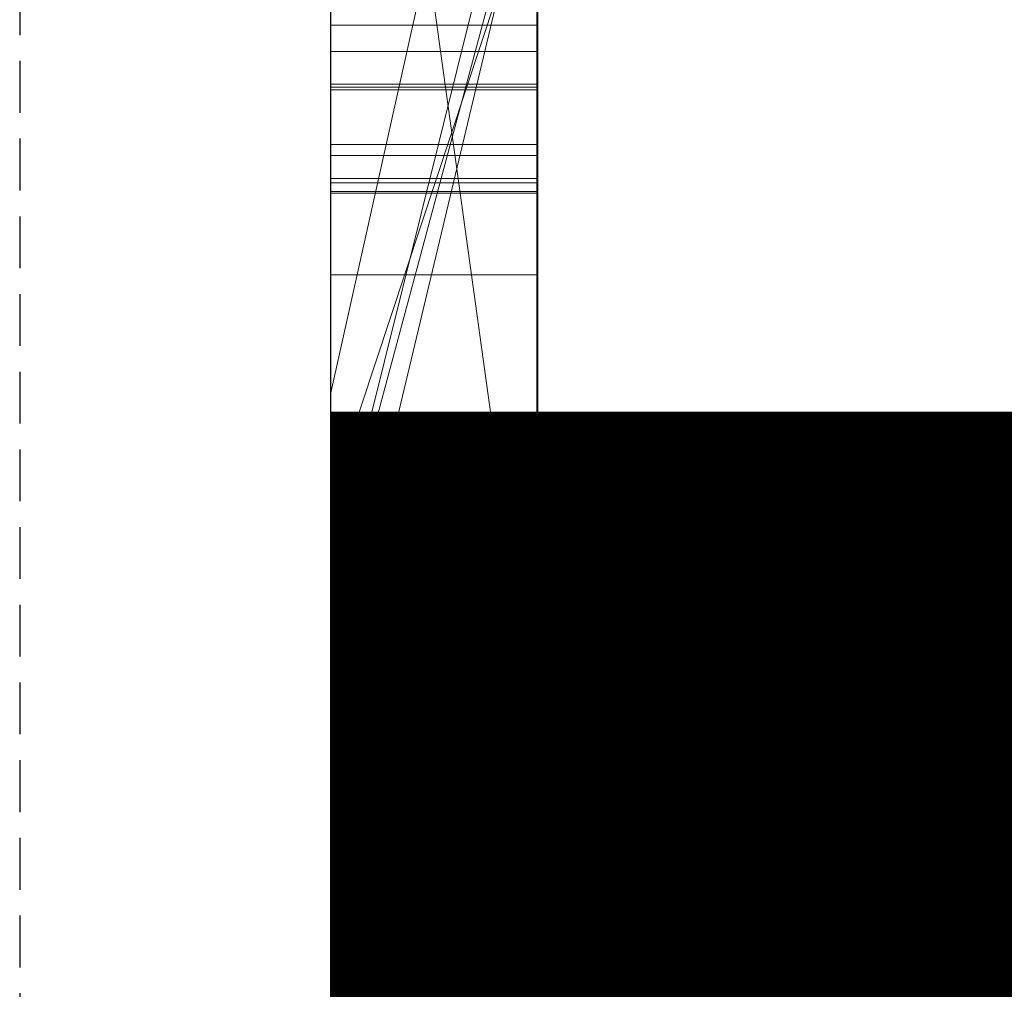
# Model space of a CAD drawing. Extents: x -1043 to 2383, y -808 to 1691.
# Drawn here: x 525 to 530, y 314 to 319 of the extents above; entities that cross this region are included whole.
import ezdxf

# ---------------------------------------------------------------- set-up
doc = ezdxf.new("R2010")
doc.units = 0
doc.header["$MEASUREMENT"] = 0
doc.linetypes.add('HIDDEN', pattern=[0.375, 0.25, -0.125])
doc.linetypes.add('solid', pattern=[0])
for name, color, linetype in [('DFP', 7, 'CONTINUOUS'), ('mark_1', 84, 'solid'), ('stone', 7, 'CONTINUOUS')]:
    doc.layers.add(name, color=color, linetype=linetype)

msp = doc.modelspace()

# ---------------------------------------------------------------- linework, layer by layer
at = {"layer": 'DFP', "const_width": 8}
msp.add_lwpolyline([(530.6582, 317.0067), (530.6582, 283.5691)], dxfattribs=at)
at = {"layer": 'mark_1', "lineweight": 0, "extrusion": (6.12303e-17, 1, -1.83691e-16)}
for p, q in [((526.6583, 301.0617, 3515.3834), (526.6583, 326.5249, 3515.3834)), ((526.6583, 301.0617, 3263.8961), (526.6583, 326.5249, 3263.8961)), ((526.6583, 301.0617, 3315.3834), (526.6583, 326.5249, 3315.3834)), ((527.6583, 326.5249, 3544.099), (527.6583, 301.0617, 3544.099)), ((527.6583, 301.0617, 3515.3834), (527.6583, 326.5249, 3515.3834)), ((527.6583, 326.5249, 3544.099), (527.6583, 301.0617, 3544.099)), ((527.6583, 301.0617, 3515.3834), (527.6583, 326.5249, 3515.3834)), ((527.6583, 326.5249, 3294.7692), (527.6583, 301.0617, 3294.7692)), ((527.6583, 326.5249, 3284.5527), (527.6583, 301.0617, 3282.7361)), ((527.6583, 326.5249, 3275.0192), (527.6583, 301.0617, 3275.0192)), ((527.6583, 326.5249, 3263.8961), (527.6583, 301.0617, 3263.8961)), ((527.6583, 301.0617, 3282.7361), (527.6583, 326.5249, 3284.5526)), ((527.6583, 326.5249, 3294.7692), (527.6583, 301.0617, 3294.7692)), ((527.6583, 301.0617, 3263.8961), (527.6583, 326.5249, 3263.8961)), ((527.6583, 326.5249, 3284.5527), (527.6583, 315.3553, 3275.0192)), ((527.6583, 326.5249, 3275.0192), (527.6583, 315.3553, 3275.0192)), ((527.6583, 326.5249, 3244.5287), (527.6583, 301.0617, 3244.5287)), ((527.6583, 326.5249, 3344.099), (527.6583, 301.0617, 3344.099)), ((527.6583, 301.0617, 3315.3834), (527.6583, 326.5249, 3315.3834)), ((527.6583, 326.5249, 3344.099), (527.6583, 301.0617, 3344.099)), ((527.6583, 301.0617, 3315.3834), (527.6583, 326.5249, 3315.3834)), ((526.6583, 315.6254, 3614.9643), (526.6583, 326.4209, 3614.9643)), ((526.6583, 315.6254, 3632.4428), (526.6583, 326.4209, 3632.4428)), ((527.6583, 326.4209, 3632.4428), (527.6583, 309.0985, 3635.9387)), ((527.6583, 326.4209, 3644.4294), (527.6583, 315.3929, 3644.4294)), ((527.6583, 326.4209, 3626.9487), (527.6583, 308.1642, 3622.7045)), ((527.6583, 326.4209, 3614.9643), (527.6583, 315.6254, 3614.9643)), ((527.6583, 315.6254, 3632.4428), (527.6583, 326.4209, 3632.4428)), ((527.6583, 326.4209, 3632.4428), (527.6583, 309.0985, 3635.9386)), ((527.6583, 315.6254, 3626.9487), (527.6583, 326.4209, 3626.9487)), ((527.6583, 326.4209, 3626.9487), (527.6583, 308.1642, 3622.7045)), ((527.6583, 326.4209, 3644.4294), (527.6583, 315.3929, 3644.4294)), ((527.6583, 315.6254, 3614.9643), (527.6583, 326.4209, 3614.9643)), ((527.6583, 315.6254, 3632.4428), (527.6583, 326.4209, 3632.4428)), ((527.6583, 315.6254, 3626.9487), (527.6583, 326.4209, 3626.9487)), ((527.6583, 326.4209, 3594.2081), (527.6583, 300.9554, 3594.2081)), ((527.6583, 316.8621, 3575.4979), (527.6583, 326.4194, 3575.498)), ((527.6583, 324.3973, 3282.7361), (527.6583, 313.024, 3282.7361)), ((527.6583, 324.3973, 3282.7361), (527.6583, 315.3553, 3275.0192)), ((527.6583, 301.0617, 3282.7361), (527.6583, 324.3973, 3282.7361)), ((526.6583, 322.987, 3300.2167), (526.6583, 296.523, 3300.2167)), ((526.6583, 322.987, 3250.2032), (526.6583, 296.523, 3250.2032)), ((526.6583, 315.6254, 3632.4428), (526.6583, 322.9294, 3632.4428)), ((526.6583, 322.8541, 3700.0755), (526.6583, 315.6254, 3700.0755)), ((526.6583, 322.8541, 3400.0755), (526.6583, 315.6254, 3400.0755)), ((526.6583, 322.5795, 3281.1852), (527.6583, 315.3553, 3275.0192)), ((526.6583, 322.5795, 3281.1852), (527.6583, 315.3553, 3275.0192)), ((526.6583, 322.387, 3650.1714), (526.6583, 310.7303, 3650.1714)), ((526.6583, 322.3161, 3550.3414), (526.6583, 296.523, 3550.3414)), ((526.6583, 322.3161, 3350.3414), (526.6583, 296.523, 3350.3414)), ((526.6583, 321.9796, 3600.2014), (526.6583, 296.4167, 3600.2014)), ((526.6583, 317.0911, 3449.971), (527.6583, 321.5877, 3443.732)), ((527.6583, 321.5877, 3443.732), (526.6583, 317.0911, 3449.9711)), ((526.6583, 321.5877, 3443.732), (526.6583, 317.0911, 3449.971)), ((526.6583, 317.0911, 3749.971), (527.6583, 321.5877, 3743.732)), ((527.6583, 321.5877, 3743.732), (526.6583, 317.0911, 3749.9711)), ((526.6583, 321.5877, 3743.732), (526.6583, 317.0911, 3749.971)), ((527.6583, 321.5877, 3443.732), (527.6583, 312.0476, 3443.732)), ((527.6583, 321.5877, 3443.732), (527.6583, 312.0476, 3443.732)), ((527.6583, 321.5877, 3743.732), (527.6583, 312.0476, 3743.732)), ((527.6583, 321.5877, 3743.732), (527.6583, 312.0476, 3743.732)), ((526.6583, 320.4497, 3532.1135), (526.6583, 308.0779, 3532.1135)), ((526.6583, 320.4497, 3532.1135), (526.6583, 308.0779, 3532.1135)), ((526.6583, 320.4497, 3332.1135), (526.6583, 308.0779, 3332.1135)), ((526.6583, 320.4497, 3332.1135), (526.6583, 308.0779, 3332.1135)), ((527.6583, 320.4497, 3532.1135), (527.6583, 308.0779, 3532.1135)), ((527.6583, 308.0779, 3527.3689), (527.6583, 320.4497, 3527.3689)), ((527.6583, 320.4497, 3527.3689), (527.6583, 308.0779, 3527.3689)), ((527.6583, 320.4497, 3532.1135), (527.6583, 308.0779, 3532.1135)), ((527.6583, 320.4497, 3332.1135), (527.6583, 308.0779, 3332.1135)), ((527.6583, 308.0779, 3327.3689), (527.6583, 320.4497, 3327.3689)), ((527.6583, 320.4497, 3327.3689), (527.6583, 308.0779, 3327.3689)), ((527.6583, 320.4497, 3332.1135), (527.6583, 308.0779, 3332.1135)), ((527.6583, 320.2305, 3233.1786), (526.6583, 316.2033, 3233.1786)), ((526.6583, 316.2033, 3233.1786), (527.6583, 320.2305, 3233.1787)), ((526.6583, 316.2033, 3223.2765), (527.6583, 320.2305, 3218.8751)), ((526.6583, 316.2033, 3223.2765), (527.6583, 320.2305, 3218.8752)), ((526.6583, 316.2033, 3223.2765), (527.6583, 320.2305, 3218.8752)), ((526.6583, 316.2033, 3223.2765), (527.6583, 320.2305, 3218.8751)), ((526.6583, 316.2033, 3223.2766), (526.6583, 320.2305, 3218.8751)), ((527.6583, 320.2305, 3244.5287), (527.6583, 316.2033, 3244.5287)), ((527.6583, 320.2305, 3233.1787), (527.6583, 316.2033, 3233.1787)), ((527.6583, 320.2305, 3233.1787), (527.6583, 316.2033, 3233.1787)), ((527.6583, 320.0654, 3575.4979), (527.6583, 316.1435, 3575.4979)), ((526.6583, 316.1435, 3582.4717), (527.6583, 319.8785, 3577.478)), ((526.6583, 316.1435, 3582.4717), (526.6583, 319.8785, 3582.4717)), ((526.6583, 316.1435, 3582.4717), (527.6583, 319.8785, 3577.4781)), ((526.6583, 316.1435, 3582.4717), (526.6583, 319.8785, 3582.4717)), ((527.6583, 316.1435, 3594.2081), (527.6583, 319.8785, 3594.2081)), ((527.6583, 316.1435, 3582.4717), (527.6583, 319.8785, 3582.4717)), ((527.6583, 319.8785, 3577.478), (527.6583, 316.1435, 3577.478)), ((527.6583, 319.8785, 3577.478), (527.6583, 316.1435, 3577.478)), ((527.6583, 316.1435, 3582.4717), (527.6583, 319.8785, 3582.4717)), ((527.6583, 319.8232, 3694.3313), (526.6583, 315.6254, 3700.0755)), ((527.6583, 319.8232, 3685.0933), (526.6583, 315.6254, 3691.835)), ((527.6583, 319.8232, 3694.3313), (526.6583, 315.6254, 3700.0755)), ((526.6583, 315.6254, 3691.835), (527.6583, 319.8232, 3685.0933)), ((526.6583, 315.6254, 3669.8621), (527.6583, 319.8232, 3665.6157)), ((526.6583, 315.6254, 3673.3569), (527.6583, 319.8232, 3673.3569)), ((527.6583, 319.8232, 3673.3569), (526.6583, 315.6254, 3673.3569)), ((527.6583, 319.8232, 3665.6156), (526.6583, 315.6254, 3669.8621)), ((526.6583, 319.8232, 3665.6157), (526.6583, 315.6254, 3669.8621)), ((527.6583, 319.8232, 3394.3313), (526.6583, 315.6254, 3400.0755)), ((527.6583, 319.8232, 3385.0933), (526.6583, 315.6254, 3391.835)), ((527.6583, 319.8232, 3394.3313), (526.6583, 315.6254, 3400.0755)), ((526.6583, 315.6254, 3391.835), (527.6583, 319.8232, 3385.0933)), ((526.6583, 315.6254, 3369.8621), (527.6583, 319.8232, 3365.6157)), ((526.6583, 315.6254, 3373.3569), (527.6583, 319.8232, 3373.3569)), ((527.6583, 319.8232, 3373.3569), (526.6583, 315.6254, 3373.3569)), ((527.6583, 319.8232, 3365.6156), (526.6583, 315.6254, 3369.8621)), ((526.6583, 319.8232, 3365.6157), (526.6583, 315.6254, 3369.8621)), ((527.6583, 300.9554, 3685.0933), (527.6583, 319.8232, 3685.0933)), ((527.6583, 300.9554, 3673.3569), (527.6583, 319.8232, 3673.3569)), ((527.6583, 319.8232, 3685.0933), (527.6583, 300.9554, 3685.0933)), ((527.6583, 300.9554, 3673.3569), (527.6583, 319.8232, 3673.3569)), ((527.6583, 300.9554, 3385.0933), (527.6583, 319.8232, 3385.0933)), ((527.6583, 300.9554, 3373.3569), (527.6583, 319.8232, 3373.3569)), ((527.6583, 319.8232, 3385.0933), (527.6583, 300.9554, 3385.0933)), ((527.6583, 300.9554, 3373.3569), (527.6583, 319.8232, 3373.3569)), ((526.6582, 306.7101, 3836.1901), (526.6582, 319.6794, 3837.9762)), ((526.6582, 306.7101, 3886.1901), (526.6582, 319.6794, 3887.9762)), ((526.6582, 306.7101, 3936.1901), (526.6582, 319.6794, 3937.9762)), ((527.6535, 306.7101, 3936.1901), (527.6535, 319.6794, 3937.9762)), ((527.6535, 306.7101, 3886.1901), (527.6535, 319.6794, 3887.9762)), ((527.6535, 306.7101, 3836.1901), (527.6535, 319.6794, 3837.9762)), ((526.6582, 319.5964, 3826.6407), (526.6582, 306.7101, 3828.3853)), ((526.6582, 319.5964, 3876.6407), (526.6582, 306.7101, 3878.3853)), ((526.6582, 319.5964, 3926.6407), (526.6582, 306.7101, 3928.3853)), ((526.6583, 316.5863, 3421.8137), (526.6583, 319.6128, 3417.6156)), ((526.6583, 316.5863, 3421.8136), (527.6583, 319.6128, 3417.6123)), ((526.6583, 316.5863, 3431.6347), (527.6583, 319.6128, 3431.6347)), ((526.6583, 316.5863, 3421.8136), (527.6583, 319.6128, 3417.6123)), ((526.6583, 316.5863, 3431.6347), (527.6583, 319.6128, 3431.6347)), ((526.6583, 316.5863, 3721.8137), (526.6583, 319.6128, 3717.6156)), ((526.6583, 316.5863, 3721.8136), (527.6583, 319.6128, 3717.6123)), ((526.6583, 316.5863, 3731.6347), (527.6583, 319.6128, 3731.6347)), ((526.6583, 316.5863, 3721.8136), (527.6583, 319.6128, 3717.6123)), ((526.6583, 316.5863, 3731.6347), (527.6583, 319.6128, 3731.6347)), ((527.6535, 319.5964, 3926.6407), (527.6535, 306.7101, 3928.3853)), ((527.6535, 319.5964, 3876.6407), (527.6535, 306.7101, 3878.3853)), ((527.6535, 319.5964, 3826.6407), (527.6535, 306.7101, 3828.3853)), ((527.6583, 319.6128, 3431.6347), (527.6583, 312.0476, 3443.732)), ((527.6583, 319.6128, 3431.6347), (527.6583, 312.0476, 3443.732)), ((527.6583, 319.6128, 3431.6347), (527.6583, 316.5863, 3431.6347)), ((527.6583, 316.5863, 3431.6347), (527.6583, 319.6128, 3431.6347)), ((527.6583, 319.6128, 3731.6347), (527.6583, 312.0476, 3743.732)), ((527.6583, 319.6128, 3731.6347), (527.6583, 312.0476, 3743.732)), ((527.6583, 319.6128, 3731.6347), (527.6583, 316.5863, 3731.6347)), ((527.6583, 316.5863, 3731.6347), (527.6583, 319.6128, 3731.6347)), ((526.6582, 306.7101, 3828.3853), (526.6582, 319.4142, 3831.0395)), ((526.6582, 306.7101, 3878.3853), (526.6582, 319.4142, 3881.0395)), ((526.6582, 306.7101, 3928.3853), (526.6582, 319.4142, 3931.0395)), ((526.6582, 303.4217, 3827.0478), (526.6582, 319.4038, 3824.676)), ((526.6582, 303.4217, 3877.0478), (526.6582, 319.4038, 3874.676)), ((526.6582, 303.4217, 3927.0478), (526.6582, 319.4038, 3924.676)), ((526.6582, 319.3934, 3833.5151), (526.6582, 306.7101, 3836.1901)), ((526.6582, 319.3934, 3883.5151), (526.6582, 306.7101, 3886.1901)), ((526.6582, 319.3934, 3933.5151), (526.6582, 306.7101, 3936.1901)), ((527.6535, 306.7101, 3928.3853), (527.6535, 319.4142, 3931.0395)), ((527.6535, 306.7101, 3878.3853), (527.6535, 319.4142, 3881.0395)), ((527.6535, 306.7101, 3828.3853), (527.6535, 319.4142, 3831.0395)), ((527.6535, 303.4217, 3927.0478), (527.6535, 319.4038, 3924.676)), ((527.6535, 303.4217, 3877.0478), (527.6535, 319.4038, 3874.676)), ((527.6535, 303.4217, 3827.0478), (527.6535, 319.4038, 3824.676)), ((527.6535, 319.3934, 3933.5151), (527.6535, 306.7101, 3936.1901)), ((527.6535, 319.3934, 3883.5151), (527.6535, 306.7101, 3886.1901)), ((527.6535, 319.3934, 3833.5151), (527.6535, 306.7101, 3836.1901)), ((526.6582, 319.3, 3839.8994), (526.6582, 303.3801, 3837.5276)), ((526.6582, 319.3, 3889.8994), (526.6582, 303.3801, 3887.5276)), ((526.6582, 319.3, 3939.8994), (526.6582, 303.3801, 3937.5276)), ((527.6535, 319.3, 3939.8994), (527.6535, 303.3801, 3937.5276)), ((527.6535, 319.3, 3889.8994), (527.6535, 303.3801, 3887.5276)), ((527.6535, 319.3, 3839.8994), (527.6535, 303.3801, 3837.5276)), ((527.6573, 318.8722, 3082.2192), (526.6582, 318.8722, 3082.2192)), ((527.6573, 318.7451, 3035.1388), (526.6582, 318.7451, 3035.1388)), ((527.6573, 318.7451, 3029.3159), (526.6582, 318.7451, 3029.3159)), ((526.6582, 318.2424, 3037.2799), (526.6582, 318.5871, 3037.2799)), ((527.6573, 318.5871, 3037.2799), (526.6582, 318.5871, 3037.2799)), ((527.6573, 318.2424, 3037.2799), (527.6573, 318.5871, 3037.2799)), ((527.6573, 318.5733, 3032.0498), (526.6582, 318.5733, 3032.0498)), ((526.6582, 318.5595, 3039.307), (526.6582, 303.0155, 3039.307)), ((527.6573, 318.5595, 3039.307), (526.6582, 318.5595, 3039.307)), ((527.6573, 318.5595, 3039.307), (527.6573, 303.0155, 3039.307)), ((527.6573, 318.2956, 3129.5768), (526.6582, 318.2956, 3129.5768)), ((527.6573, 318.2424, 3037.2799), (526.6582, 318.2424, 3037.2799)), ((527.6573, 318.1317, 3028.0165), (526.6582, 318.1317, 3028.0165)), ((527.6573, 318.1109, 3036.4624), (526.6582, 318.1109, 3036.4624)), ((527.6573, 318.0694, 3034.1079), (526.6582, 318.0694, 3034.1079)), ((527.6573, 318.0694, 3030.6604), (526.6582, 318.0694, 3030.6604)), ((527.6573, 318.0615, 3137.3228), (526.6582, 318.0615, 3137.3228)), ((527.6573, 317.6662, 3087.7445), (526.6582, 317.6662, 3087.7445)), ((527.6573, 317.6662, 3076.9475), (526.6582, 317.6662, 3076.9475)), ((526.6583, 317.0911, 3449.971), (526.6583, 308.0159, 3449.971)), ((526.6583, 317.0911, 3749.971), (526.6583, 308.0159, 3749.971)), ((527.6573, 316.9442, 3135.8711), (526.6582, 316.9442, 3135.8711)), ((527.6583, 316.8621, 3565.2426), (526.6583, 316.8621, 3565.2426)), ((526.6583, 312.6409, 3565.2434), (526.6583, 316.8621, 3565.2426)), ((527.6583, 316.8621, 3565.2426), (526.6583, 316.8621, 3565.2426)), ((527.6583, 316.8621, 3565.2426), (527.6583, 316.8621, 3575.4979)), ((527.6583, 316.8621, 3575.4979), (527.6583, 316.1435, 3575.4979)), ((527.6583, 316.8621, 3565.2426), (527.6583, 316.1435, 3565.2434)), ((527.6583, 316.8621, 3575.4979), (527.6583, 316.8621, 3565.2426)), ((527.6583, 312.6409, 3565.2434), (527.6583, 316.8621, 3565.2426)), ((527.6573, 316.5489, 3078.4269), (526.6582, 316.5489, 3078.4269)), ((527.6573, 316.5489, 3086.1487), (526.6582, 316.5489, 3086.1487)), ((527.6583, 316.5863, 3414.9146), (526.6583, 316.5863, 3414.9146)), ((526.6583, 305.9967, 3414.9146), (526.6583, 316.5863, 3414.9146)), ((527.6583, 316.5863, 3431.6347), (526.6583, 316.5863, 3431.6347)), ((526.6583, 316.5863, 3414.9146), (526.6583, 316.5863, 3431.6347)), ((527.6583, 316.5863, 3414.9146), (526.6583, 316.5863, 3414.9146)), ((526.6583, 316.5863, 3421.8136), (526.6583, 316.5863, 3431.6347)), ((526.6583, 316.5863, 3431.6347), (527.6583, 316.5863, 3431.6347)), ((527.6583, 316.5863, 3714.9146), (526.6583, 316.5863, 3714.9146)), ((526.6583, 305.9967, 3714.9146), (526.6583, 316.5863, 3714.9146)), ((527.6583, 316.5863, 3731.6347), (526.6583, 316.5863, 3731.6347)), ((526.6583, 316.5863, 3714.9146), (526.6583, 316.5863, 3731.6347)), ((527.6583, 316.5863, 3714.9146), (526.6583, 316.5863, 3714.9146)), ((526.6583, 316.5863, 3721.8136), (526.6583, 316.5863, 3731.6347)), ((526.6583, 316.5863, 3731.6347), (527.6583, 316.5863, 3731.6347)), ((527.6583, 316.5863, 3414.9146), (527.6583, 305.9967, 3414.9146)), ((527.6583, 312.0476, 3427.0495), (527.6583, 316.5863, 3414.9146)), ((527.6583, 316.5863, 3431.6347), (527.6583, 316.5863, 3414.9146)), ((527.6583, 316.5863, 3414.9146), (527.6583, 312.0476, 3427.0495)), ((527.6583, 316.5863, 3431.6347), (527.6583, 312.0476, 3443.732)), ((527.6583, 316.5863, 3431.6347), (527.6583, 312.0476, 3443.732)), ((527.6583, 305.9967, 3414.9146), (527.6583, 316.5863, 3414.9146)), ((527.6583, 316.5863, 3414.9146), (527.6583, 316.5863, 3431.6347)), ((527.6583, 316.5863, 3714.9146), (527.6583, 305.9967, 3714.9146)), ((527.6583, 312.0476, 3727.0495), (527.6583, 316.5863, 3714.9146)), ((527.6583, 316.5863, 3731.6347), (527.6583, 316.5863, 3714.9146)), ((527.6583, 316.5863, 3714.9146), (527.6583, 312.0476, 3727.0495)), ((527.6583, 316.5863, 3731.6347), (527.6583, 312.0476, 3743.732)), ((527.6583, 316.5863, 3731.6347), (527.6583, 312.0476, 3743.732)), ((527.6583, 305.9967, 3714.9146), (527.6583, 316.5863, 3714.9146)), ((527.6583, 316.5863, 3714.9146), (527.6583, 316.5863, 3731.6347)), ((526.6582, 303.3732, 3834.9149), (526.6582, 316.5074, 3832.2191)), ((526.6582, 316.5074, 3832.2191), (526.6582, 303.4147, 3829.6605)), ((526.6582, 303.3732, 3884.9149), (526.6582, 316.5074, 3882.2191)), ((526.6582, 316.5074, 3882.2191), (526.6582, 303.4147, 3879.6605)), ((526.6582, 303.3732, 3934.9149), (526.6582, 316.5074, 3932.2191)), ((526.6582, 316.5074, 3932.2191), (526.6582, 303.4147, 3929.6605)), ((527.6535, 316.5074, 3932.2191), (526.6582, 316.5074, 3932.2191)), ((527.6535, 316.5074, 3882.2191), (526.6582, 316.5074, 3882.2191)), ((527.6535, 316.5074, 3832.2191), (526.6582, 316.5074, 3832.2191)), ((526.6582, 303.2149, 3037.2799), (526.6582, 316.4978, 3037.2799)), ((527.6573, 316.4978, 3037.2799), (526.6582, 316.4978, 3037.2799)), ((527.6535, 316.5074, 3932.2191), (527.6535, 303.4147, 3929.6605)), ((527.6535, 303.3732, 3934.9149), (527.6535, 316.5074, 3932.2191)), ((527.6535, 316.5074, 3882.2191), (527.6535, 303.4147, 3879.6605)), ((527.6535, 303.3732, 3884.9149), (527.6535, 316.5074, 3882.2191)), ((527.6535, 316.5074, 3832.2191), (527.6535, 303.4147, 3829.6605)), ((527.6535, 303.3732, 3834.9149), (527.6535, 316.5074, 3832.2191)), ((527.6573, 303.2149, 3037.2799), (527.6573, 316.4978, 3037.2799)), ((526.6582, 316.4563, 3033.5637), (526.6582, 303.0362, 3033.5637)), ((527.6573, 316.4563, 3033.5637), (526.6582, 316.4563, 3033.5637)), ((527.6573, 316.4563, 3033.5637), (527.6573, 303.0362, 3033.5637)), ((526.6582, 302.9912, 3031.5367), (526.6582, 316.4356, 3031.5367)), ((527.6573, 316.4356, 3031.5367), (526.6582, 316.4356, 3031.5367)), ((526.6582, 303.2737, 3025.4556), (526.6582, 316.4148, 3025.4556)), ((527.6573, 316.4148, 3025.4556), (526.6582, 316.4148, 3025.4556)), ((527.6573, 302.9912, 3031.5367), (527.6573, 316.4356, 3031.5367)), ((527.6573, 303.2737, 3025.4556), (527.6573, 316.4148, 3025.4556)), ((526.6582, 316.2327, 3027.4826), (526.6582, 303.2357, 3027.4826)), ((527.6573, 316.2327, 3027.4826), (526.6582, 316.2327, 3027.4826)), ((527.6573, 316.2327, 3027.4826), (527.6573, 303.2357, 3027.4826)), ((527.6583, 316.2033, 3226.3684), (526.6583, 316.2033, 3226.3684)), ((526.6583, 311.7531, 3226.3684), (526.6583, 316.2033, 3226.3684)), ((526.6583, 316.2033, 3233.1786), (527.6583, 316.2033, 3233.1787)), ((526.6583, 316.2033, 3223.2765), (526.6583, 316.2033, 3233.1786)), ((527.6583, 316.2033, 3233.1786), (526.6583, 316.2033, 3235.6738)), ((526.6583, 316.2033, 3226.3684), (526.6583, 316.2033, 3235.6738)), ((527.6583, 316.2033, 3226.3684), (526.6583, 316.2033, 3226.3684)), ((527.6583, 316.2033, 3226.3684), (527.6583, 316.2033, 3235.6738)), ((527.6583, 316.2033, 3235.6738), (527.6583, 311.7531, 3235.6738)), ((527.6583, 316.2033, 3226.3684), (527.6583, 311.7531, 3226.3684)), ((527.6583, 316.2033, 3235.6738), (527.6583, 316.2033, 3244.5287)), ((527.6583, 316.2033, 3244.5287), (527.6583, 311.7531, 3244.5287)), ((527.6583, 316.2033, 3235.6738), (527.6583, 311.7531, 3235.6738)), ((527.6583, 316.2033, 3244.5287), (527.6583, 316.2033, 3233.1787)), ((527.6583, 311.7531, 3226.3684), (527.6583, 316.2033, 3226.3684)), ((527.6583, 316.2033, 3226.3684), (527.6583, 316.2033, 3233.1786)), ((526.6583, 316.1435, 3582.4717), (527.6583, 316.1435, 3577.478)), ((527.6583, 316.1435, 3582.4717), (526.6583, 316.1435, 3582.4717)), ((526.6583, 316.1435, 3582.4717), (527.6583, 316.1435, 3577.478)), ((526.6583, 316.1435, 3582.4717), (527.6583, 316.1435, 3582.4717)), ((527.6583, 316.1435, 3594.2082), (527.6583, 316.1435, 3565.2434)), ((527.6583, 316.1435, 3565.2434), (527.6583, 312.6409, 3565.2434)), ((527.6583, 316.1435, 3594.2082), (527.6583, 312.6409, 3594.2081)), ((527.6583, 316.1435, 3582.4717), (527.6583, 316.1435, 3594.2081)), ((527.6583, 316.1435, 3575.4979), (527.6583, 316.1435, 3577.478)), ((527.6583, 316.1435, 3565.2434), (527.6583, 316.1435, 3575.4979)), ((527.6583, 316.1435, 3582.4717), (527.6583, 316.1435, 3577.478)), ((527.6573, 316.0898, 3126.2053), (526.6582, 316.0898, 3126.2053)), ((527.6573, 315.9445, 3128.2323), (526.6582, 315.9445, 3128.2323)), ((526.6583, 315.6254, 3700.0755), (526.6583, 315.6254, 3691.835)), ((526.6583, 315.6254, 3691.835), (526.6583, 296.4167, 3691.835)), ((526.6583, 315.6254, 3673.3569), (526.6583, 315.6254, 3669.8621)), ((526.6583, 300.9554, 3673.3569), (526.6583, 315.6254, 3673.3569)), ((527.6583, 315.6254, 3614.9643), (526.6583, 315.6254, 3614.9643)), ((526.6583, 308.1642, 3622.7045), (526.6583, 315.6254, 3614.9643)), ((527.6583, 315.6254, 3614.9643), (526.6583, 315.6254, 3614.9643)), ((526.6583, 315.6254, 3632.4428), (527.6583, 315.6254, 3632.4428)), ((527.6583, 315.6254, 3632.4428), (526.6583, 315.6254, 3632.4428)), ((527.6583, 315.6254, 3626.9488), (526.6583, 315.6254, 3632.4428)), ((526.6583, 315.6254, 3632.4428), (527.6583, 315.6254, 3626.9487)), ((526.6583, 315.6254, 3400.0755), (526.6583, 315.6254, 3391.835)), ((526.6583, 315.6254, 3391.835), (526.6583, 296.4167, 3391.835)), ((526.6583, 315.6254, 3373.3569), (526.6583, 315.6254, 3369.8621)), ((526.6583, 300.9554, 3373.3569), (526.6583, 315.6254, 3373.3569)), ((527.6583, 309.0985, 3635.9387), (527.6583, 315.6254, 3632.4428)), ((527.6583, 300.9554, 3632.4428), (527.6583, 315.6254, 3632.4428)), ((527.6583, 315.6254, 3626.9487), (527.6583, 300.9554, 3626.9487)), ((527.6583, 315.6254, 3632.4428), (527.6583, 300.9554, 3632.4428)), ((527.6583, 315.6254, 3626.9487), (527.6583, 315.6254, 3632.4428)), ((527.6583, 315.6254, 3614.9643), (527.6583, 308.1642, 3622.7045)), ((527.6583, 308.1642, 3622.7045), (527.6583, 315.6254, 3626.9487)), ((527.6583, 300.9554, 3626.9487), (527.6583, 315.6254, 3626.9487)), ((527.6583, 315.6254, 3632.4428), (527.6583, 309.0985, 3635.9386)), ((527.6583, 315.6254, 3626.9488), (527.6583, 308.1642, 3622.7045)), ((527.6583, 308.1642, 3622.7045), (527.6583, 315.6254, 3614.9643)), ((527.6583, 315.6254, 3626.9487), (527.6583, 315.6254, 3632.4428)), ((527.6583, 315.3929, 3644.4294), (526.6583, 310.7303, 3650.1714)), ((527.6583, 315.3929, 3644.4294), (526.6583, 310.7303, 3650.1714)), ((527.6583, 315.3929, 3644.4294), (527.6583, 309.0985, 3635.9387)), ((527.6583, 315.3929, 3644.4294), (527.6583, 309.0985, 3635.9387)), ((527.6583, 315.3553, 3275.0192), (527.6583, 305.5849, 3275.0192)), ((527.6573, 315.338, 3126.4982), (526.6582, 315.338, 3126.4982)), ((527.6573, 315.2343, 3127.8633), (526.6582, 315.2343, 3127.8633)), ((527.6573, 314.9933, 3127.16), (526.6582, 314.9933, 3127.16))]:
    msp.add_line(p, q, dxfattribs=at)
at = {"layer": 'mark_1', "lineweight": 0, "extrusion": (1, -6.12303e-17, 0)}
for centre, radius, start, end in [((316.5495, 3575.115, 526.6583), 9.8773, 271.81331, 2.22233), ((316.5495, 3575.115, 527.6583), 9.8773, 271.81331, 2.22233), ((314.2196, 3082.347, 526.6582), 6.3884, 36.22224, 45.15157), ((314.2196, 3082.347, 527.6573), 6.3884, 36.22224, 45.15157), ((314.6097, 3132.1662, 526.6582), 6.2874, 308.72565, 317.50622), ((314.6097, 3132.1662, 527.6573), 6.2874, 308.72565, 317.50622), ((316.5136, 3575.2767, 527.6583), 10.0418, 279.82252, 285.64328), ((317.4556, 3034.7552, 526.6582), 2.9287, 298.9073, 305.4873), ((317.4556, 3034.7552, 527.6573), 2.9287, 298.9073, 305.4873), ((314.5494, 3131.5611, 526.6582), 6.7425, 47.53206, 52.96673), ((314.9449, 3026.7797, 526.6582), 6.3984, 49.48533, 55.45308), ((318.6573, 3037.417, 526.6582), 1.8855, 77.4441, 84.7774), ((314.5494, 3131.5611, 527.6573), 6.7425, 47.53206, 52.96673), ((314.9449, 3026.7797, 527.6573), 6.3984, 49.48533, 55.45308), ((318.6573, 3037.417, 527.6573), 1.8855, 77.4441, 84.7774), ((316.6178, 3034.187, 526.6582), 3.4851, 45.8065, 51.6647), ((316.6178, 3034.187, 527.6573), 3.4851, 45.8065, 51.6647), ((315.6535, 3132.3422, 526.6582), 3.6028, 21.7237, 27.8325), ((315.6535, 3132.3422, 527.6573), 3.6028, 21.7237, 27.8325), ((314.771, 3132.4516, 526.6582), 4.5462, 326.3147, 336.7654), ((314.3444, 3082.4325, 526.6582), 6.4041, 311.02024, 315.5517), ((314.771, 3132.4516, 527.6573), 4.5462, 326.3147, 336.7654), ((314.3444, 3082.4325, 527.6573), 6.4041, 311.02024, 315.5517), ((318.6199, 3038.3224, 526.6582), 1.0404, 277.2124, 285.7636), ((317.3324, 3028.928, 526.6582), 3.3611, 291.1416, 297.7699), ((313.9763, 3082.2192, 526.6582), 4.896, 354.8176, 360), ((313.3139, 3082.2192, 526.6582), 5.5583, 0, 2.6434), ((317.561, 3034.5642, 526.6582), 2.7105, 291.9291, 298.9073), ((318.6199, 3038.3224, 527.6573), 1.0404, 277.2124, 285.7636), ((317.3324, 3028.928, 527.6573), 3.3611, 291.1416, 297.7699), ((313.3139, 3082.2192, 527.6573), 5.5583, 0, 2.6434), ((313.9763, 3082.2192, 527.6573), 4.896, 354.8176, 360), ((317.561, 3034.5642, 527.6573), 2.7105, 291.9291, 298.9073), ((313.7841, 3082.2409, 526.6582), 5.0877, 2.6434, 5.4685), ((314.5918, 3082.1634, 526.6582), 4.278, 349.0792, 354.8176), ((314.2318, 3082.2838, 526.6582), 4.6379, 5.4685, 15.8014), ((315.5252, 3132.2745, 526.6582), 3.7478, 27.8325, 33.7616), ((318.5595, 3036.3471, 526.6582), 2.9599, 84.7774, 90), ((313.7841, 3082.2409, 527.6573), 5.0877, 2.6434, 5.4685), ((314.5918, 3082.1634, 527.6573), 4.278, 349.0792, 354.8176), ((314.2318, 3082.2838, 527.6573), 4.6379, 5.4685, 15.8014), ((315.5252, 3132.2745, 527.6573), 3.7478, 27.8325, 33.7616), ((318.5595, 3036.3471, 527.6573), 2.9599, 84.7774, 90), ((314.7988, 3082.1234, 526.6582), 4.0671, 343.3889, 349.0792), ((316.3805, 3033.8869, 526.6582), 3.8677, 51.6647, 56.3348), ((314.7988, 3082.1234, 527.6573), 4.0671, 343.3889, 349.0792), ((316.3805, 3033.8869, 527.6573), 3.8677, 51.6647, 56.3348), ((318.5871, 3038.5814, 526.6582), 1.3015, 270, 277.2124), ((316.1979, 3029.3159, 526.6582), 2.5472, 356.4114, 360), ((317.3718, 3029.3159, 526.6582), 1.3733, 0, 9.2268), ((317.6723, 3035.1388, 526.6582), 1.0728, 348.8767, 360), ((317.2894, 3035.1388, 526.6582), 1.4557, 0, 8.5336), ((316.6539, 3029.2873, 526.6582), 2.0903, 352.2478, 356.4114), ((317.2186, 3035.1281, 526.6582), 1.5273, 8.5336, 16.76), ((317.2588, 3029.2976, 526.6582), 1.4878, 9.2268, 17.9054), ((316.9191, 3029.2512, 526.6582), 1.8227, 343.7582, 352.2478), ((318.5871, 3038.5814, 527.6573), 1.3015, 270, 277.2124), ((317.2894, 3035.1388, 527.6573), 1.4557, 0, 8.5336), ((317.6723, 3035.1388, 527.6573), 1.0728, 348.8767, 360), ((317.3718, 3029.3159, 527.6573), 1.3733, 0, 9.2268), ((316.1979, 3029.3159, 527.6573), 2.5472, 356.4114, 360), ((316.6539, 3029.2873, 527.6573), 2.0903, 352.2478, 356.4114), ((317.2186, 3035.1281, 527.6573), 1.5273, 8.5336, 16.76), ((317.2588, 3029.2976, 527.6573), 1.4878, 9.2268, 17.9054), ((316.9191, 3029.2512, 527.6573), 1.8227, 343.7582, 352.2478), ((313.8626, 3081.9881, 526.6582), 6.8946, 45.15157, 50.74527), ((317.756, 3035.1223, 526.6582), 0.9874, 337.0149, 348.8767), ((315.0192, 3082.0577, 526.6582), 3.8371, 337.4425, 343.3889), ((314.8691, 3082.4642, 526.6582), 3.9755, 15.8014, 27.441), ((317.1031, 3035.0933, 526.6582), 1.648, 16.76, 26.2895), ((313.8626, 3081.9881, 527.6573), 6.8946, 45.15157, 50.74527), ((317.756, 3035.1223, 527.6573), 0.9874, 337.0149, 348.8767), ((315.0192, 3082.0577, 527.6573), 3.8371, 337.4425, 343.3889), ((314.8691, 3082.4642, 527.6573), 3.9755, 15.8014, 27.441), ((317.1031, 3035.0933, 527.6573), 1.648, 16.76, 26.2895), ((317.1127, 3029.2504, 526.6582), 1.6413, 17.9054, 27.5451), ((317.3497, 3029.1258, 526.6582), 1.3742, 333.2198, 343.7582), ((317.6704, 3035.1586, 526.6582), 1.0805, 315.0235, 337.0149), ((315.3891, 3132.1835, 526.6582), 3.9115, 33.7616, 39.7468), ((317.1127, 3029.2504, 527.6573), 1.6413, 17.9054, 27.5451), ((317.3497, 3029.1258, 527.6573), 1.3742, 333.2198, 343.7582), ((317.6704, 3035.1586, 527.6573), 1.0805, 315.0235, 337.0149), ((315.3891, 3132.1835, 527.6573), 3.9115, 33.7616, 39.7468), ((313.7852, 3130.5482, 526.6582), 8.0114, 52.96673, 57.73861), ((313.7852, 3130.5482, 527.6573), 8.0114, 52.96673, 57.73861), ((316.6904, 3034.8895, 526.6582), 2.1082, 26.2895, 34.1863), ((317.456, 3029.0721, 526.6582), 1.2551, 322.939, 333.2198), ((316.6313, 3028.9993, 526.6582), 2.1842, 27.5451, 35.2975), ((315.0576, 3082.0418, 526.6582), 3.7955, 325.5484, 337.4425), ((314.4192, 3132.6861, 526.6582), 4.9689, 323.8143, 326.3147), ((314.0909, 3082.7239, 526.6582), 6.7903, 306.46597, 311.02024), ((317.0189, 3029.7387, 526.6582), 4.2303, 285.5709, 291.1416), ((315.3463, 3131.2476, 526.6582), 5.1099, 298.4326, 308.7256), ((316.6904, 3034.8895, 527.6573), 2.1082, 26.2895, 34.1863), ((317.456, 3029.0721, 527.6573), 1.2551, 322.939, 333.2198), ((316.6313, 3028.9993, 527.6573), 2.1842, 27.5451, 35.2975), ((315.0576, 3082.0418, 527.6573), 3.7955, 325.5484, 337.4425), ((314.4192, 3132.6861, 527.6573), 4.9689, 323.8143, 326.3147), ((314.0909, 3082.7239, 527.6573), 6.7903, 306.46597, 311.02024), ((317.0189, 3029.7387, 527.6573), 4.2303, 285.5709, 291.1416), ((315.3463, 3131.2476, 527.6573), 5.1099, 298.4326, 308.7256), ((315.8974, 3033.1617, 526.6582), 4.7391, 56.3348, 60.3427), ((315.8974, 3033.1617, 527.6573), 4.7391, 56.3348, 60.3427), ((317.4905, 3029.046, 526.6582), 1.2118, 312.3761, 322.939), ((317.4905, 3029.046, 527.6573), 1.2118, 312.3761, 322.939), ((317.0615, 3035.767, 526.6582), 1.9412, 301.2795, 315.0235), ((316.4252, 3034.7093, 526.6582), 2.4288, 34.1863, 39.961), ((314.103, 3132.9173, 526.6582), 5.3607, 321.4524, 323.8143), ((316.3288, 3028.7852, 526.6582), 2.5548, 35.2975, 41.005), ((314.8792, 3082.4694, 526.6582), 3.9642, 27.441, 33.2638), ((314.9942, 3131.8551, 526.6582), 4.4251, 39.7468, 45.1991), ((317.0615, 3035.767, 527.6573), 1.9412, 301.2795, 315.0235), ((316.4252, 3034.7093, 527.6573), 2.4288, 34.1863, 39.961), ((314.103, 3132.9173, 527.6573), 5.3607, 321.4524, 323.8143), ((316.3288, 3028.7852, 527.6573), 2.5548, 35.2975, 41.005), ((314.8792, 3082.4694, 527.6573), 3.9642, 27.441, 33.2638), ((314.9942, 3131.8551, 527.6573), 4.4251, 39.7468, 45.1991), ((317.4599, 3029.0796, 526.6582), 1.2572, 307.3787, 312.3761), ((317.4599, 3029.0796, 527.6573), 1.2572, 307.3787, 312.3761), ((314.6795, 3132.8231, 526.6582), 4.8595, 314.6912, 318.084), ((315.8595, 3034.2353, 526.6582), 3.1668, 39.961, 44.6891), ((315.6802, 3028.2212, 526.6582), 3.4144, 41.005, 45.5928), ((314.6795, 3132.8231, 527.6573), 4.8595, 314.6912, 318.084), ((315.8595, 3034.2353, 527.6573), 3.1668, 39.961, 44.6891), ((315.6802, 3028.2212, 527.6573), 3.4144, 41.005, 45.5928), ((313.163, 3081.132, 526.6582), 8.0003, 50.74527, 55.74493), ((317.3997, 3029.1585, 526.6582), 1.3565, 302.6596, 307.3787), ((313.163, 3081.132, 527.6573), 8.0003, 50.74527, 55.74493), ((317.3997, 3029.1585, 527.6573), 1.3565, 302.6596, 307.3787), ((316.5409, 3575.119, 527.6583), 9.8817, 273.93091, 279.82252), ((314.7454, 3082.3816, 526.6582), 4.1242, 33.2638, 38.9149), ((314.6271, 3082.3371, 526.6582), 4.3176, 314.784, 325.5484), ((314.7454, 3082.3816, 527.6573), 4.1242, 33.2638, 38.9149), ((314.6271, 3082.3371, 527.6573), 4.3176, 314.784, 325.5484), ((316.8543, 3030.3294, 526.6582), 4.8435, 279.9737, 285.5709), ((317.0781, 3029.2203, 526.6582), 1.5998, 302.0965, 311.1931), ((313.4968, 3083.5278, 526.6582), 7.7899, 302.3592, 306.46597), ((314.7284, 3131.5874, 526.6582), 4.8024, 45.1991, 50.6877), ((316.1327, 3034.5163, 526.6582), 2.775, 44.5324, 48.8085), ((316.8543, 3030.3294, 527.6573), 4.8435, 279.9737, 285.5709), ((317.0781, 3029.2203, 527.6573), 1.5998, 302.0965, 311.1931), ((313.4968, 3083.5278, 527.6573), 7.7899, 302.3592, 306.46597), ((314.7284, 3131.5874, 527.6573), 4.8024, 45.1991, 50.6877), ((316.1327, 3034.5163, 527.6573), 2.775, 44.5324, 48.8085), ((314.9441, 3132.5557, 526.6582), 4.4833, 311.0865, 314.6912), ((315.352, 3027.2682, 526.6582), 4.3464, 51.3021, 56.4775), ((316.5103, 3036.0437, 526.6582), 2.4855, 301.5631, 308.8494), ((312.773, 3129.227, 526.6582), 9.6701, 56.8457, 60.53327), ((314.9441, 3132.5557, 527.6573), 4.4833, 311.0865, 314.6912), ((316.5103, 3036.0437, 527.6573), 2.4855, 301.5631, 308.8494), ((315.352, 3027.2682, 527.6573), 4.3464, 51.3021, 56.4775), ((312.773, 3129.227, 527.6573), 9.6701, 56.8457, 60.53327), ((316.1713, 3034.5603, 526.6582), 2.7165, 48.8085, 53.1538), ((314.6124, 3082.2742, 526.6582), 4.2952, 38.9149, 44.615), ((316.8831, 3029.5312, 526.6582), 1.9667, 294.3253, 302.0965), ((316.1713, 3034.5603, 527.6573), 2.7165, 48.8085, 53.1538), ((314.6124, 3082.2742, 527.6573), 4.2952, 38.9149, 44.615), ((316.8831, 3029.5312, 527.6573), 1.9667, 294.3253, 302.0965), ((315.1133, 3132.3616, 526.6582), 4.2258, 301.8356, 311.0865), ((315.1133, 3132.3616, 527.6573), 4.2258, 301.8356, 311.0865), ((316.577, 3035.9351, 526.6582), 2.3581, 293.9795, 301.5631), ((316.1692, 3034.5575, 526.6582), 2.72, 53.1538, 60.2277), ((315.4389, 3131.0765, 526.6582), 4.9154, 293.2759, 298.4326), ((316.577, 3035.9351, 527.6573), 2.3581, 293.9795, 301.5631), ((316.1692, 3034.5575, 527.6573), 2.72, 53.1538, 60.2277), ((315.4389, 3131.0765, 527.6573), 4.9154, 293.2759, 298.4326), ((314.0898, 3130.8076, 526.6582), 5.8103, 50.68769, 55.44173), ((314.8751, 3026.5484, 526.6582), 5.2099, 56.4775, 60.9922), ((314.0898, 3130.8076, 527.6573), 5.8103, 50.68769, 55.44173), ((314.8751, 3026.5484, 527.6573), 5.2099, 56.4775, 60.9922), ((316.6606, 3030.0233, 526.6582), 2.5068, 279.2103, 294.3253), ((316.5712, 3031.9392, 526.6582), 6.478, 275.47698, 279.97373), ((316.5712, 3031.9392, 527.6573), 6.478, 275.47698, 279.97373), ((316.6606, 3030.0233, 527.6573), 2.5068, 279.2103, 294.3253), ((314.2368, 3081.9037, 526.6582), 4.8227, 44.615, 49.8374), ((314.2201, 3082.7472, 526.6582), 4.8953, 306.8166, 314.784), ((312.8634, 3083.4151, 526.6582), 8.0558, 304.18332, 306.59722), ((313.2556, 3080.8451, 526.6582), 8.1887, 57.41027, 61.41783), ((314.2368, 3081.9037, 527.6573), 4.8227, 44.615, 49.8374), ((314.2201, 3082.7472, 527.6573), 4.8953, 306.8166, 314.784), ((313.2556, 3080.8451, 527.6573), 8.1887, 57.41027, 61.41783), ((312.8634, 3083.4151, 527.6573), 8.0558, 304.18332, 306.59722), ((316.563, 3035.9666, 526.6582), 2.3926, 281.0157, 293.9795), ((312.7027, 3129.1025, 526.6582), 9.813, 60.53327, 64.18035), ((316.0837, 3034.408, 526.6582), 2.8922, 60.2277, 66.9795), ((316.563, 3035.9666, 527.6573), 2.3926, 281.0157, 293.9795), ((312.7027, 3129.1025, 527.6573), 9.813, 60.53327, 64.18035), ((316.0837, 3034.408, 527.6573), 2.8922, 60.2277, 66.9795), ((314.5807, 3026.0174, 526.6582), 5.817, 60.99215, 66.04827), ((314.5807, 3026.0174, 527.6573), 5.817, 60.99215, 66.04827), ((312.8075, 3083.4974, 526.6582), 8.1553, 301.79158, 304.18332), ((313.8181, 3130.4131, 526.6582), 6.2893, 55.44173, 57.78674), ((315.4669, 3131.0114, 526.6582), 4.8444, 288.0623, 293.2759), ((312.8075, 3083.4974, 527.6573), 8.1553, 301.79158, 304.18332), ((313.8181, 3130.4131, 527.6573), 6.2893, 55.44173, 57.78674), ((315.4669, 3131.0114, 527.6573), 4.8444, 288.0623, 293.2759), ((313.9904, 3081.6116, 526.6582), 5.2049, 49.8374, 55.0924), ((315.2466, 3132.1469, 526.6582), 3.9731, 292.1366, 301.8356), ((313.9904, 3081.6116, 527.6573), 5.2049, 49.8374, 55.0924), ((315.2466, 3132.1469, 527.6573), 3.9731, 292.1366, 301.8356), ((316.0121, 3034.2395, 526.6582), 3.0753, 66.9795, 73.8095), ((316.0121, 3034.2395, 527.6573), 3.0753, 66.9795, 73.8095), ((316.5532, 3574.9408, 527.6583), 9.7031, 272.87616, 273.93091), ((316.489, 3032.7969, 526.6582), 7.3396, 272.52689, 275.47698), ((312.9805, 3080.3403, 526.6582), 8.7636, 61.41783, 65.22582), ((313.4232, 3129.7864, 526.6582), 7.03, 57.78674, 59.94371), ((316.489, 3032.7969, 527.6573), 7.3396, 272.52689, 275.47698), ((312.9805, 3080.3403, 527.6573), 8.7636, 61.41783, 65.22582), ((313.4232, 3129.7864, 527.6573), 7.03, 57.78674, 59.94371), ((313.3209, 3083.9484, 526.6582), 6.3959, 300.31127, 306.81659), ((313.3209, 3083.9484, 527.6573), 6.3959, 300.31127, 306.81659), ((312.7507, 3083.5891, 526.6582), 8.2632, 297.75012, 301.79158), ((312.7507, 3083.5891, 527.6573), 8.2632, 297.75012, 301.79158), ((316.2408, 3032.6125, 526.6582), 5.1298, 270.4662, 279.2103), ((316.4563, 3036.5144, 526.6582), 2.9507, 270, 281.0157), ((316.2408, 3032.6125, 527.6573), 5.1298, 270.4662, 279.2103), ((316.4563, 3036.5144, 527.6573), 2.9507, 270, 281.0157), ((316.5588, 3574.8294, 527.6583), 9.5916, 271.81223, 272.87616), ((312.5973, 3128.8847, 526.6582), 10.055, 64.18035, 71.46974), ((315.4527, 3131.055, 526.6582), 4.8903, 282.8064, 288.0623), ((313.4113, 3080.7818, 526.6582), 6.2168, 55.09244, 59.68873), ((312.5973, 3128.8847, 527.6573), 10.055, 64.18035, 71.46974), ((313.4113, 3080.7818, 527.6573), 6.2168, 55.09244, 59.68873), ((315.4527, 3131.055, 527.6573), 4.8903, 282.8064, 288.0623), ((313.4633, 3129.6245, 526.6582), 7.151, 60.87148, 61.01868), ((313.9119, 3024.5118, 526.6582), 7.4645, 66.04827, 70.23922), ((313.4534, 3129.6066, 526.6582), 7.1715, 61.01868, 61.16557), ((313.4633, 3129.6245, 527.6573), 7.151, 60.87148, 61.01868), ((313.9119, 3024.5118, 527.6573), 7.4645, 66.04827, 70.23922), ((313.4534, 3129.6066, 527.6573), 7.1715, 61.01868, 61.16557), ((313.3736, 3129.4617, 526.6582), 7.3369, 61.16557, 65.51295), ((313.3736, 3129.4617, 527.6573), 7.3369, 61.16557, 65.51295), ((315.854, 3033.6952, 526.6582), 3.6421, 73.8095, 79.8184), ((315.854, 3033.6952, 527.6573), 3.6421, 73.8095, 79.8184), ((316.4148, 3034.4774, 526.6582), 9.0217, 270, 272.52689), ((316.4148, 3034.4774, 527.6573), 9.0217, 270, 272.52689), ((315.2164, 3132.2211, 526.6582), 4.0532, 286.2909, 292.1366), ((315.2164, 3132.2211, 527.6573), 4.0532, 286.2909, 292.1366), ((312.7242, 3079.7848, 526.6582), 9.3754, 65.22582, 72.82342), ((312.7242, 3079.7848, 527.6573), 9.3754, 65.22582, 72.82342), ((312.5466, 3083.9771, 526.6582), 8.7015, 293.86291, 297.75012), ((312.5466, 3083.9771, 527.6573), 8.7015, 293.86291, 297.75012), ((313.2264, 3080.2713, 526.6582), 6.7515, 60.52056, 60.71432), ((312.9686, 3084.079, 526.6582), 6.6907, 297.91771, 302.35198), ((312.9686, 3084.079, 527.6573), 6.6907, 297.91771, 302.35198), ((313.2264, 3080.2713, 527.6573), 6.7515, 60.52056, 60.71432), ((315.3958, 3131.3054, 526.6582), 5.1471, 277.7496, 282.8064), ((313.2123, 3080.2462, 526.6582), 6.7803, 60.71432, 60.90746), ((313.1223, 3080.0845, 526.6582), 6.9654, 60.90746, 65.38597), ((315.3958, 3131.3054, 527.6573), 5.1471, 277.7496, 282.8064), ((313.2123, 3080.2462, 527.6573), 6.7803, 60.71432, 60.90746), ((313.1223, 3080.0845, 527.6573), 6.9654, 60.90746, 65.38597), ((313.0338, 3128.7157, 526.6582), 8.1566, 65.51295, 69.52705), ((313.0338, 3128.7157, 527.6573), 8.1566, 65.51295, 69.52705), ((315.1339, 3132.5032, 526.6582), 4.3472, 280.7465, 286.2909), ((315.1339, 3132.5032, 527.6573), 4.3472, 280.7465, 286.2909), ((316.2332, 3033.5506, 526.6582), 6.068, 270.2313, 270.4662), ((316.2327, 3033.6765, 526.6582), 6.1939, 270, 270.2313), ((316.2332, 3033.5506, 527.6573), 6.068, 270.2313, 270.4662), ((316.2327, 3033.6765, 527.6573), 6.1939, 270, 270.2313), ((312.697, 3084.5917, 526.6582), 7.2708, 293.7527, 297.91771), ((316.0392, 3127.198, 526.6582), 0.994, 270.4396, 272.9193), ((312.4191, 3084.2652, 526.6582), 9.0166, 289.95985, 293.86291), ((312.697, 3084.5917, 527.6573), 7.2708, 293.7527, 297.91771), ((316.0392, 3127.198, 527.6573), 0.994, 270.4396, 272.9193), ((312.4191, 3084.2652, 527.6573), 9.0166, 289.95985, 293.86291), ((316.0395, 3127.1648, 526.6582), 0.9608, 267.8958, 270.4396), ((312.7495, 3079.2708, 526.6582), 7.8604, 65.38597, 69.47473), ((316.0395, 3127.1648, 527.6573), 0.9608, 267.8958, 270.4396), ((312.7495, 3079.2708, 527.6573), 7.8604, 65.38597, 69.47473), ((316.0382, 3127.1295, 526.6582), 0.9255, 255.7343, 267.8958), ((316.0382, 3127.1295, 527.6573), 0.9255, 255.7343, 267.8958), ((316.0598, 3126.5844, 526.6582), 1.652, 93.9999, 101.0791), ((316.0598, 3126.5844, 527.6573), 1.652, 93.9999, 101.0791), ((312.8472, 3128.2159, 526.6582), 8.6901, 69.52705, 73.55618), ((312.8472, 3128.2159, 527.6573), 8.6901, 69.52705, 73.55618), ((316.0503, 3127.1773, 526.6582), 0.9748, 244.0535, 255.7343), ((312.1842, 3127.6523, 526.6582), 11.3548, 71.46974, 78.11668), ((316.0503, 3127.1773, 527.6573), 0.9748, 244.0535, 255.7343), ((312.1842, 3127.6523, 527.6573), 11.3548, 71.46974, 78.11668), ((315.9317, 3127.2384, 526.6582), 0.9856, 101.0791, 111.552), ((315.9317, 3127.2384, 527.6573), 0.9856, 101.0791, 111.552), ((312.4436, 3085.1673, 526.6582), 7.8997, 285.45202, 293.7527), ((316.0969, 3127.2729, 526.6582), 1.0811, 235.0974, 244.0535), ((312.4436, 3085.1673, 527.6573), 7.8997, 285.45202, 293.7527), ((316.0969, 3127.2729, 527.6573), 1.0811, 235.0974, 244.0535), ((315.8338, 3127.4864, 526.6582), 0.7189, 111.552, 130.0717), ((315.8338, 3127.4864, 527.6573), 0.7189, 111.552, 130.0717), ((312.5462, 3078.7276, 526.6582), 8.4404, 69.47473, 73.57861), ((312.1379, 3085.0397, 526.6582), 9.8406, 286.30537, 289.95985), ((312.5462, 3078.7276, 527.6573), 8.4404, 69.47473, 73.57861), ((312.1379, 3085.0397, 527.6573), 9.8406, 286.30537, 289.95985), ((312.014, 3077.4871, 526.6582), 11.7803, 72.82342, 79.21341), ((316.2746, 3127.5276, 526.6582), 1.3917, 227.7075, 235.0974), ((312.014, 3077.4871, 527.6573), 11.7803, 72.82342, 79.21341), ((316.2746, 3127.5276, 527.6573), 1.3917, 227.7075, 235.0974), ((315.7229, 3127.6182, 526.6582), 0.5467, 130.0717, 153.3526), ((315.7229, 3127.6182, 527.6573), 0.5467, 130.0717, 153.3526), ((316.1291, 3127.3798, 526.6582), 1.1845, 219.3384, 228.0975), ((312.4725, 3126.9462, 526.6582), 10.0139, 73.55618, 77.17765), ((316.1291, 3127.3798, 527.6573), 1.1845, 219.3384, 228.0975), ((312.4725, 3126.9462, 527.6573), 10.0139, 73.55618, 77.17765), ((316.2886, 3127.0381, 526.6582), 1.3389, 141.9485, 151.8586), ((315.984, 3127.2608, 526.6582), 0.9969, 209.3419, 219.3384), ((316.2886, 3127.0381, 527.6573), 1.3389, 141.9485, 151.8586), ((315.984, 3127.2608, 527.6573), 0.9969, 209.3419, 219.3384), ((315.9534, 3127.2436, 526.6582), 0.9617, 197.2841, 209.3419), ((315.9534, 3127.2436, 527.6573), 0.9617, 197.2841, 209.3419), ((315.992, 3127.1967, 526.6582), 1.0025, 151.8586, 164.2488), ((315.992, 3127.1967, 527.6573), 1.0025, 151.8586, 164.2488), ((316.0446, 3127.272, 526.6582), 1.0572, 186.0801, 197.2841), ((315.9307, 3127.214, 526.6582), 0.9388, 164.2488, 173.7649), ((316.0446, 3127.272, 527.6573), 1.0572, 186.0801, 197.2841), ((315.9307, 3127.214, 527.6573), 0.9388, 164.2488, 173.7649), ((315.9385, 3127.2132, 526.6582), 0.9467, 173.7649, 183.2198), ((315.9385, 3127.2132, 527.6573), 0.9467, 173.7649, 183.2198), ((312.1396, 3077.3481, 526.6582), 9.8785, 73.57861, 77.22441), ((312.1396, 3077.3481, 527.6573), 9.8785, 73.57861, 77.22441), ((311.9479, 3085.689, 526.6582), 10.5172, 280.82732, 286.30537), ((311.9479, 3085.689, 527.6573), 10.5172, 280.82732, 286.30537), ((312.2902, 3126.145, 526.6582), 10.8356, 77.17765, 80.80849), ((312.2902, 3126.145, 527.6573), 10.8356, 77.17765, 80.80849), ((311.7802, 3087.5673, 526.6582), 10.3897, 278.70984, 285.45202), ((311.7802, 3087.5673, 527.6573), 10.3897, 278.70984, 285.45202), ((311.966, 3126.6154, 526.6582), 12.4144, 78.11668, 84.53183), ((311.966, 3126.6154, 527.6573), 12.4144, 78.11668, 84.53183), ((311.9421, 3076.4772, 526.6582), 10.7716, 77.22441, 80.87907), ((311.9421, 3076.4772, 527.6573), 10.7716, 77.22441, 80.87907)]:
    msp.add_arc(centre, radius, start, end, dxfattribs=at)
at = {"layer": 'mark_1', "lineweight": 0, "extrusion": (6.12303e-17, 1, -1.83691e-16)}
for p in [(526.6583, 317.0911, 3449.9711), (526.6583, 317.0911, 3749.9711), (527.6583, 316.8621, 3565.2426), (526.6583, 316.5863, 3421.8137), (526.6583, 316.5863, 3721.8137), (526.6583, 316.2033, 3223.2765), (526.6583, 316.2033, 3223.2765), (526.6583, 316.1435, 3582.4717), (527.6583, 316.1435, 3577.478), (526.6583, 315.6254, 3669.8621), (526.6583, 315.6254, 3369.8621), (527.6583, 315.6254, 3632.4428), (527.6583, 315.6254, 3626.9487), (527.6583, 315.6254, 3626.9487), (527.6583, 315.3553, 3275.0192)]:
    msp.add_point(p, dxfattribs=at)
at = {"layer": 'stone', "color": 7, "linetype": 'CONTINUOUS'}
msp.add_line((526.6582, 433.4493), (526.6582, 168.4493), dxfattribs=at)
at = {"layer": 'stone', "color": 7, "linetype": 'HIDDEN'}
msp.add_line((525.1582, 418.4493), (525.1582, 168.4493), dxfattribs=at)

doc.saveas('drawing.dxf')
